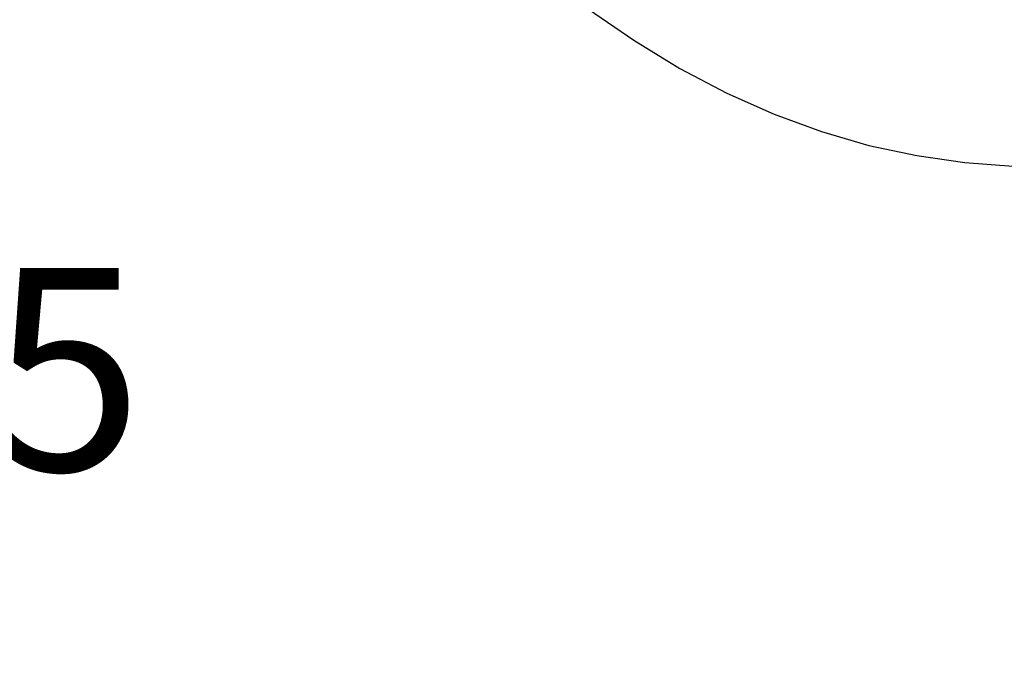
# Model space of a CAD drawing. Extents: x 0 to 9200, y 0 to 5940.
# Drawn here: x 2852 to 3095, y 826 to 987 of the extents above; entities that cross this region are included whole.
import ezdxf

# ---------------------------------------------------------------- set-up
doc = ezdxf.new("R2010")
doc.units = 0
doc.header["$LTSCALE"] = 5
doc.layers.get('0').update_dxf_attribs({"linetype": 'CONTINUOUS'})
doc.layers.get('DEFPOINTS').update_dxf_attribs({"linetype": 'CONTINUOUS'})
doc.styles.add('ISO', font='GENISO.SHX')
doc.dimstyles.new('GEN-ISO', dxfattribs={"dimtxt": 50, "dimasz": 50, "dimexe": 40, "dimexo": 1, "dimgap": 30, "dimtad": 0, "dimtih": 1, "dimtoh": 1, "dimdec": 1, "dimtxsty": 'ISO', "dimcen": 2, "dimclrd": 256, "dimclre": 256, "dimclrt": 2, "dimazin": 3, "dimtp": 0.1, "dimtm": 0.1, "dimtfac": 0.05, "dimtdec": 1, "dimtix": 1, "dimtmove": 0, "dimatfit": 3, "dimtolj": 1})

# ---------------------------------------------------------------- blocks, each defined once
blk = doc.blocks.new('*D25')
at = {"color": 3}
for p, q in [((2761.43, 1081.39), (2761.43, 825.93)), ((2736.43, 1002.91), (2736.43, 825.93)), ((2701.43, 850.93), (2666.43, 850.93)), ((2736.43, 850.93), (2761.43, 850.93)), ((2796.43, 850.93), (2831.43, 850.93))]:
    blk.add_line(p, q, dxfattribs=at)
for points in [[(2701.43, 856.76), (2701.43, 845.1), (2736.43, 850.93)], [(2796.43, 856.76), (2796.43, 845.1), (2761.43, 850.93)]]:
    blk.add_solid(points, dxfattribs=at)
at = {"layer": 'DEFPOINTS', "color": 0}
for p in [(2761.43, 1082.39), (2736.43, 1003.91), (2761.43, 850.93)]:
    blk.add_point(p, dxfattribs=at)
at = {"color": 2, "insert": (2844.54, 900.91), "char_height": 50, "attachment_point": 5, "style": 'ISO'}
blk.add_mtext('\\A1;25', dxfattribs=at)

msp = doc.modelspace()

# ---------------------------------------------------------------- linework, layer by layer
at = {"color": 7, "linetype": 'CONTINUOUS'}
msp.add_lwpolyline([(2945.04, 1034.65), (2946.22, 1032.89), (2949.12, 1029.09), (2952.66, 1024.92), (2959.17, 1018.03), (2966.66, 1010.84), (2974.88, 1003.59), (2983.52, 996.51), (2992.33, 989.82), (3003.51, 982.12), (3014.9, 975.19), (3026.51, 969.06), (3038.16, 963.86), (3049.83, 959.58), (3061.55, 956.19), (3073.34, 953.66), (3085.23, 951.97), (3097.18, 951.07)], dxfattribs=at)

# ---------------------------------------------------------------- dimensions: what is measured, and where the dimension line sits
dim = msp.add_linear_dim(base=(2761.43, 850.93), p1=(2736.43, 1003.91), p2=(2761.43, 1082.39), dimstyle='GEN-ISO', override={"dimasz": 35, "dimexe": 25, "dimtad": 1, "dimtih": 0, "dimtoh": 0, "dimclrd": 3, "dimclre": 3, "dimadec": 2, "dimazin": 2, "dimlwd": 25, "dimlwe": 25})
dim.commit()
dim.dimension.update_dxf_attribs({"geometry": '*D25', "text_midpoint": (2844.54, 900.91), "dimtype": 160})

doc.saveas('drawing.dxf')
